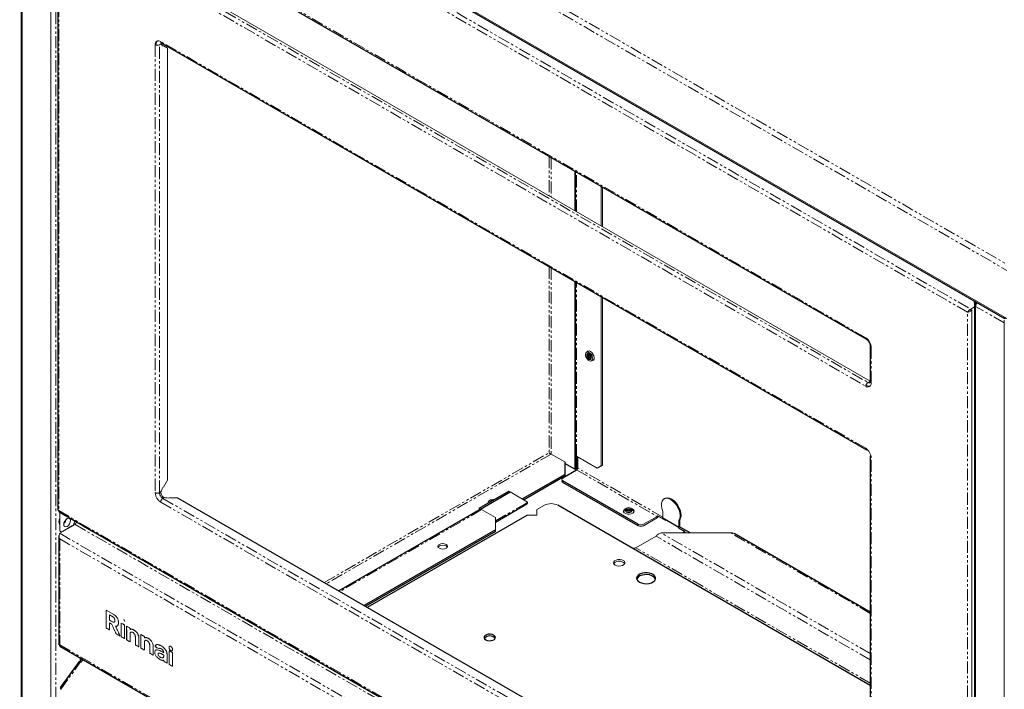
# Model space of a CAD drawing. Units: millimetres. Extents: x -279 to 520, y -173 to 1428.
# Drawn here: x -279 to 239, y 164 to 517 of the extents above; entities that cross this region are included whole.
import ezdxf

# ---------------------------------------------------------------- set-up
doc = ezdxf.new("R2010")
doc.units = ezdxf.units.MM
doc.linetypes.add('PHANTOM', pattern=[12.7, 6.35, -1.27, 1.27, -1.27, 1.27, -1.27])

msp = doc.modelspace()

# ---------------------------------------------------------------- linework, layer by layer
at = {"color": 8, "linetype": 'PHANTOM', "lineweight": 18}
for p, q in [((-278.95, 684.44), (240.77, 384.41)), ((-276.13, 686.08), (240.77, 387.68)), ((-260, 647.51), (-260, 127.59)), ((220.19, 362.32), (-258.38, 638.6)), ((-258.38, 638.6), (-258.38, 257.84)), ((-257.74, 640.84), (221.82, 364)), ((166.52, 348.89), (-204.71, 563.19)), ((-203.58, 539.68), (167.66, 325.37)), ((-204.71, 537.72), (166.52, 323.41)), ((-207.61, 503.3), (-207.61, 267.32)), ((-205.34, 267.32), (-205.34, 503.3)), ((166.52, 290.67), (-204.71, 504.97)), ((-0.21, 444.6), (-0.21, 423.76)), ((0.92, 443.95), (0.92, 423.11)), ((14.19, 415.45), (14.19, 436.29)), ((-0.21, 386.38), (-0.21, 288.31)), ((0.92, 385.73), (0.92, 287.58)), ((14.19, 286.53), (14.19, 378.07)), ((239.5, 356.73), (224.36, 365.47)), ((220.19, -18.43), (220.19, 362.32)), ((169.42, 325.08), (169.42, 343.86)), ((21.42, 338.04), (21.84, 337.89)), ((166.52, 290.67), (166.56, 290.65)), ((-118.56, 219.99), (-0.21, 288.31)), ((0.85, 287.62), (-117.43, 219.34)), ((14.13, 280.03), (14.13, 286.56)), ((169.42, 49.67), (169.42, 285.65)), ((59.61, 254.43), (14.85, 280.27)), ((14.28, 279.29), (56.71, 254.8)), ((-204.78, 267.65), (-205.34, 267.32)), ((-204.55, 267.78), (-204.78, 267.65)), ((-204.78, 267.65), (-204.78, 267.65)), ((-204.78, 267.65), (-204.78, 267.65)), ((-203.01, 264.58), (-203.58, 264.26)), ((-202.78, 264.72), (-203.01, 264.58)), ((-203.01, 264.58), (-203.01, 264.58)), ((-203.01, 264.58), (-203.01, 264.58)), ((-204.71, 262.3), (166.52, 47.99)), ((-203.58, 264.26), (167.66, 49.95)), ((-28.5, 252.39), (-11.53, 262.19)), ((-258.38, 257.84), (220.19, -18.43)), ((-35.71, 258.35), (-110.36, 215.26)), ((56.71, 253.98), (56, 254.39)), ((-249.82, 250.53), (221.89, -21.78)), ((221.89, -20.15), (-249.11, 251.76)), ((-257.88, 245.88), (222.95, -31.7)), ((168.95, 179.23), (56.11, 244.37)), ((168.95, 182.49), (58.82, 246.07)), ((70.85, 246.64), (71.82, 246.07)), ((168.95, 203.72), (95.59, 246.07)), ((220.41, -33.17), (-257.88, 242.94)), ((-257.88, 242.94), (-257.88, 187.09)), ((168.95, 166.98), (45.51, 238.24)), ((-257.88, 187.09), (220.41, -89.02)), ((-257.34, 163.69), (-246.91, 178.13))]:
    msp.add_line(p, q, dxfattribs=at)
at = {"color": 144, "linetype": 'Continuous', "lineweight": 18}
for p, q in [((-278.95, 659.13), (240.77, 359.1)), ((-277.68, 658.23), (-277.68, 126.01)), ((-262.55, 648.03), (-262.55, 117.28)), ((-202.29, 540.42), (168.94, 326.11)), ((-207.04, 503.63), (-207.04, 503.09)), ((-204.78, 503.63), (-205.34, 503.3)), ((-204.55, 503.76), (-204.78, 503.63)), ((-204.78, 503.63), (-204.78, 503.63)), ((-204.78, 503.63), (-204.78, 503.63)), ((-204.05, 503.21), (-204.09, 503.23)), ((-201.17, 501.54), (-203.3, 502.78)), ((-201.17, 501.54), (-201.17, 273.89)), ((13.43, 415.89), (13.43, 436.73)), ((13.66, 415.75), (13.66, 436.59)), ((27.22, 428.76), (27.22, 407.92)), ((27.93, 428.35), (27.93, 407.52)), ((13.43, 279.62), (13.43, 378.51)), ((13.66, 279.1), (13.66, 378.37)), ((27.22, 370.54), (27.22, 281.46)), ((27.93, 370.13), (27.93, 281.86)), ((221.82, 364), (223.84, 365.16)), ((221.89, 363.96), (223.84, 365.08)), ((221.89, 363.96), (221.89, 363.07)), ((222.46, 363.63), (222.46, -18.51)), ((225.07, 367.35), (224.36, 366.94)), ((224.36, 366.94), (224.36, -163.81)), ((220.76, 362.65), (220.43, 362.84)), ((239.5, 358.2), (239.5, -172.55)), ((166.62, 324.01), (167.09, 323.74)), ((168.94, 326.11), (167.66, 325.37)), ((0.85, 287.62), (8.06, 283.46)), ((13.85, 286.8), (13.85, 279.04)), ((25.1, 280.23), (14.19, 286.53)), ((14.66, 279.68), (14.66, 286.26)), ((14.85, 286.15), (14.85, 280.27)), ((13.85, 279.87), (14.13, 280.03)), ((27.22, 281.46), (25.1, 280.23)), ((25.81, 280.64), (27.93, 281.86)), ((25.81, 280.64), (25.81, 280.64)), ((13.43, 279.62), (13.66, 279.76)), ((-203.3, 270.2), (-201.17, 273.89)), ((7.07, 273.49), (7.07, 272.68)), ((-204.09, 268.84), (-204.05, 268.9)), ((-201.56, 264.58), (-201.63, 264.58)), ((-195.8, 264.58), (-200.06, 264.58)), ((-21.43, 268.07), (-20.72, 267.66)), ((-20.72, 267.66), (-11.53, 262.35)), ((-11.53, 262.35), (-11.53, 262.19)), ((-6.69, 258.37), (-2.69, 260.68)), ((-257.81, 247.72), (-257.81, 256.98)), ((-36.98, 259.09), (-36.98, 258.23)), ((-36.27, 258.68), (-36.98, 259.09)), ((-36.27, 258.68), (-36.27, 258.53)), ((-35.71, 258.35), (-28.5, 254.19)), ((-28.5, 254.19), (-28.5, 246.84)), ((-11.69, 255.48), (-6.69, 255.48)), ((-6.69, 255.48), (-6.69, 258.37)), ((43.71, 258.72), (43.02, 259.01)), ((49.5, 250.64), (56.71, 254.8)), ((57.06, 255.13), (60.59, 253.09)), ((57.49, 254.74), (61.02, 252.7)), ((59.61, 253.86), (59.61, 257.45)), ((-257.88, 245.88), (-249.82, 250.53)), ((-251.45, 249.76), (-256.4, 246.91)), ((-250.03, 252.48), (-250.03, 252.21)), ((-249.11, 251.76), (-249.11, 251.95)), ((46.67, 249.82), (46.67, 250.64)), ((49.5, 249.82), (56.71, 253.98)), ((67.66, 249.01), (71.2, 246.97)), ((68.09, 252.55), (68.09, 248.96)), ((68.59, 249.25), (68.09, 248.96)), ((68.59, 249.25), (68.59, 253.55)), ((45.51, 238.24), (56.11, 244.37)), ((58.82, 246.07), (95.59, 246.07)), ((68.16, 248.72), (68.09, 248.61)), ((68.09, 248.61), (71.12, 246.87)), ((70.85, 246.64), (69.88, 246.07)), ((-233.5, 205.35), (-233.5, 200.75)), ((-229.43, 203.1), (-233.39, 205.41)), ((-230.76, 202.44), (-231.64, 202.96)), ((-231.64, 202.96), (-231.64, 200.12)), ((-230.27, 202.14), (-230.76, 202.44)), ((-233.5, 200.75), (-233.5, 197.69)), ((-231.65, 195.05), (-231.63, 198.66)), ((-231.64, 200.12), (-230.72, 199.61)), ((-231.63, 198.66), (-231.06, 198.33)), ((-230.7, 198.12), (-231.06, 198.33)), ((-230.72, 199.61), (-230.13, 199.28)), ((-230.38, 197.79), (-230.08, 197.12)), ((-229.73, 196.35), (-230.08, 197.12)), ((-225.46, 198.59), (-225.6, 198.51)), ((-225.6, 198.51), (-225.6, 195.05)), ((-224.68, 198.14), (-225.46, 198.59)), ((-224.24, 197.88), (-224.68, 198.14)), ((-224.04, 200.24), (-223.83, 200.37)), ((-223.77, 197.51), (-223.82, 197.59)), ((-223.78, 199.65), (-223.57, 199.77)), ((-223.77, 194.01), (-223.77, 197.51)), ((-233.09, 195.77), (-232.59, 195.47)), ((-232.59, 195.47), (-232.09, 195.19)), ((-231.71, 195.03), (-231.65, 195.05)), ((-229.73, 196.35), (-229.33, 195.45)), ((-229.33, 195.45), (-228.72, 194.08)), ((-228.23, 196.51), (-228.42, 196.95)), ((-228.4, 196.99), (-228.35, 196.98)), ((-228.3, 196.98), (-228.23, 196.97)), ((-228.23, 196.51), (-228.01, 196.02)), ((-228.01, 196.02), (-227.75, 195.44)), ((-227.46, 194.79), (-227.75, 195.44)), ((-227.73, 192.67), (-227.2, 192.36)), ((-227.15, 194.09), (-227.46, 194.79)), ((-227.2, 192.36), (-226.83, 192.15)), ((-226.86, 193.44), (-227.15, 194.09)), ((-226.65, 192.97), (-226.86, 193.44)), ((-225.6, 195.05), (-225.6, 192.75)), ((-223.77, 191.89), (-223.77, 194.01)), ((-222.64, 196.81), (-222.65, 196.21)), ((-221.79, 196.47), (-222.29, 196.74)), ((-221.28, 196.17), (-221.79, 196.47)), ((-220.85, 195.14), (-220.85, 195.5)), ((-220.64, 195.25), (-220.85, 195.14)), ((-220.82, 192.39), (-220.82, 190.88)), ((-219.38, 195.19), (-219.47, 195.23)), ((-219.29, 195.16), (-219.38, 195.19)), ((-219.29, 195.16), (-219.09, 195.29)), ((-219.21, 195.13), (-219.02, 195.26)), ((-216.43, 192.12), (-216.22, 192.23)), ((-216.38, 191.94), (-216.16, 192.06)), ((-215.1, 192.46), (-215.11, 191.86)), ((-214.25, 192.11), (-214.74, 192.39)), ((-213.74, 191.82), (-214.25, 192.11)), ((-225.21, 191.22), (-224.67, 190.91)), ((-224.67, 190.91), (-224.17, 190.62)), ((-222.66, 189.84), (-222.6, 189.76)), ((-222.18, 189.47), (-221.74, 189.21)), ((-221.74, 189.21), (-221.23, 188.92)), ((-220.83, 189.53), (-220.82, 190.88)), ((-218.03, 189.23), (-218.03, 190.72)), ((-218.03, 189.23), (-218.03, 187.91)), ((-217.62, 186.84), (-217.11, 186.54)), ((-216.21, 191.26), (-216.29, 191.61)), ((-216.2, 188.69), (-216.21, 191.26)), ((-216.19, 187), (-216.2, 188.69)), ((-215.11, 190.92), (-215.12, 188.98)), ((-215.12, 188.98), (-215.12, 185.49)), ((-213.31, 190.78), (-213.31, 191.14)), ((-213.11, 190.89), (-213.31, 190.78)), ((-213.28, 188.03), (-213.28, 186.53)), ((-217.11, 186.54), (-216.59, 186.24)), ((-215.12, 185.49), (-215.06, 185.4)), ((-214.64, 185.12), (-214.19, 184.86)), ((-214.19, 184.86), (-213.69, 184.56)), ((-213.28, 185.18), (-213.28, 186.53)), ((-210.48, 184.89), (-210.48, 186.02)), ((-210.48, 184.89), (-210.48, 183.55)), ((-210.08, 182.48), (-209.57, 182.19)), ((-209.57, 182.19), (-209.05, 181.89)), ((-208.66, 184.34), (-208.66, 186)), ((-208.65, 182.65), (-208.66, 184.34)), ((-207.54, 186.18), (-207.31, 186.04)), ((-206.63, 185.63), (-205.72, 185.11)), ((-205.72, 185.11), (-205.62, 185.18)), ((-204.12, 183.54), (-204.68, 183.86)), ((-203.14, 182.98), (-204.12, 183.54)), ((-203.11, 181.64), (-203.2, 181.73)), ((-203.15, 183.22), (-203.14, 182.98)), ((-203.13, 181.3), (-203.11, 181.64)), ((-201.35, 180.05), (-201.36, 181.56)), ((-200.29, 181.77), (-200.3, 180.42)), ((-200.28, 183.92), (-200.29, 182.91)), ((-200.29, 182.91), (-200.29, 181.77)), ((-199.38, 183.53), (-199.73, 183.73)), ((-198.47, 181.86), (-198.48, 182.88)), ((-198.46, 180.72), (-198.47, 181.86)), ((-247.13, 180.28), (-247.13, 178.26)), ((-247.13, 178.26), (-246.71, 178.84)), ((-246.56, 177.93), (-246.91, 178.13)), ((-246.71, 180.03), (-246.71, 178.84)), ((-245.53, 179.35), (-246.56, 177.93)), ((-246, 179.62), (-246, 178.7)), ((-203.34, 179.01), (-203.19, 179.07)), ((-203.19, 179.07), (-203.15, 178.92)), ((-202.52, 178.12), (-202.16, 177.91)), ((-202.16, 177.91), (-201.71, 177.65)), ((-201.34, 178.41), (-201.35, 180.05)), ((-200.3, 180.42), (-200.3, 176.93)), ((-200.3, 176.93), (-200.24, 176.85)), ((-199.82, 176.56), (-199.37, 176.3)), ((-199.37, 176.3), (-198.87, 176.01)), ((-198.46, 179.38), (-198.46, 180.72)), ((-198.46, 177.09), (-198.46, 179.38))]:
    msp.add_line(p, q, dxfattribs=at)
at = {"color": 7, "linetype": 'Continuous', "lineweight": 25}
for p, q in [((-278.21, 657.5), (-278.21, 126.75)), ((-276.98, 657.31), (239.62, 359.09)), ((-258.85, 639.9), (-258.85, 258.42)), ((-204.38, 562.46), (166.86, 348.15)), ((-204.38, 504.24), (166.86, 289.93)), ((223.84, 367.67), (223.84, -163.08)), ((168.95, 344.52), (168.95, 325.74)), ((168.9, 325.25), (169.1, 325.36)), ((168.95, 286.3), (168.95, 50.32)), ((8.06, 283.46), (8.06, 276.11)), ((13.43, 279.62), (8.06, 282.72)), ((13.66, 280.3), (13.43, 280.44)), ((14.13, 280.03), (13.85, 280.19)), ((-14.35, 263.98), (8.06, 276.92)), ((-13.65, 263.58), (8.06, 276.11)), ((7.07, 275.13), (14.28, 279.29)), ((46.67, 250.64), (7.07, 273.49)), ((46.67, 249.82), (7.07, 272.68)), ((-195.8, 264.58), (168.22, 54.44)), ((-36.98, 259.09), (-21.43, 268.07)), ((-36.27, 258.68), (-20.72, 267.66)), ((-28.5, 251.78), (-11.9, 261.36)), ((168.95, 165.67), (4.38, 260.68)), ((-258.11, 257.15), (220.59, -19.2)), ((-36.61, 258.44), (-110.88, 215.56)), ((-95.86, 206.89), (-11.69, 255.48)), ((40.12, 258.47), (40.12, 257.75)), ((43.32, 257.75), (43.32, 258.47)), ((68.09, 248.96), (59.61, 253.86)), ((74.09, 246.07), (68.09, 249.53)), ((-258.41, 244.04), (-258.41, 187.09)), ((-28.5, 247.66), (-97.49, 207.83)), ((-28.5, 246.84), (-96.78, 207.42)), ((168.95, 204.4), (97.23, 245.8)), ((-222.66, 195.27), (-222.66, 193.34)), ((-222.66, 193.34), (-222.66, 189.84)), ((-219.21, 195.13), (-219.29, 195.16)), ((-257.83, 186.45), (221.1, -90.03)), ((-207.01, 185.86), (-206.63, 185.63)), ((-247.64, 178.41), (-257.39, 164.9))]:
    msp.add_line(p, q, dxfattribs=at)
at = {"color": 7, "linetype": 'Continuous', "lineweight": 25, "flags": 128}
for points in [[(224.36, 366.94), (224.14, 367.09), (223.97, 367.27), (223.87, 367.47), (223.84, 367.67), (223.87, 367.87), (223.97, 368.07), (224, 368.1)], [(20.79, 337.67), (21.22, 337.52), (21.59, 337.6), (21.83, 337.88), (21.92, 338.33), (21.83, 338.88), (21.59, 339.44), (21.22, 339.94), (20.79, 340.29), (20.36, 340.44), (19.99, 340.37), (19.74, 340.08), (19.66, 339.63), (19.74, 339.08), (19.99, 338.52), (20.36, 338.02), (20.79, 337.67)], [(20.17, 341.34), (20.28, 341.83), (20.33, 341.94)], [(21.85, 338.83), (21.36, 339.61), (21.19, 339.97)], [(23.12, 337.1), (22.64, 337.21), (22.52, 337.26)], [(47.38, 220.18), (48.46, 219.71), (49.73, 219.42), (51.08, 219.34), (52.42, 219.47), (53.65, 219.81), (54.68, 220.33), (55.43, 220.98), (55.84, 221.73), (55.89, 222.52), (55.56, 223.28), (54.9, 223.97), (53.93, 224.52), (52.75, 224.91), (51.42, 225.1), (50.06, 225.07), (48.76, 224.83), (47.63, 224.4), (46.73, 223.81), (46.15, 223.1), (45.91, 222.32), (46.05, 221.54), (46.55, 220.81), (47.38, 220.18)], [(55.84, 221.73), (55.56, 222.3), (54.9, 222.99), (53.93, 223.54), (52.75, 223.93), (51.42, 224.12), (50.06, 224.09), (48.76, 223.85), (47.63, 223.42), (46.73, 222.83), (46.15, 222.12), (45.98, 221.73)], [(-33.59, 189.77), (-32.73, 189.43), (-31.73, 189.27), (-30.69, 189.32), (-29.75, 189.58), (-29.01, 190), (-28.57, 190.55), (-28.48, 191.15), (-28.75, 191.73), (-29.34, 192.22), (-30.2, 192.57), (-31.2, 192.72), (-32.24, 192.67), (-33.19, 192.42), (-33.92, 191.99), (-34.36, 191.45), (-34.45, 190.85), (-34.19, 190.26), (-33.59, 189.77)]]:
    msp.add_lwpolyline(points, dxfattribs=at)
at = {"color": 144, "linetype": 'Continuous', "lineweight": 18, "flags": 128}
for points in [[(20.79, 341.1), (20.12, 341.34), (19.55, 341.27), (19.14, 340.88), (18.96, 340.23), (19.02, 339.42), (19.32, 338.55), (19.82, 337.73), (20.45, 337.09), (21.13, 336.7), (21.76, 336.62), (22.26, 336.85), (22.56, 337.38), (22.62, 338.12), (22.43, 338.98), (22.03, 339.84), (21.45, 340.58), (20.79, 341.1)], [(19.71, 341.32), (19.79, 341.48), (20.23, 341.9), (20.85, 341.98), (21.57, 341.72)], [(21.57, 341.72), (22.28, 341.16), (22.91, 340.35), (23.35, 339.43), (23.55, 338.5), (23.48, 337.7), (23.15, 337.13), (22.61, 336.88), (22.28, 336.88)], [(167.48, 289.93), (167.43, 289.91), (167.22, 289.86), (167.03, 289.87), (166.86, 289.93), (166.71, 290.05), (166.61, 290.22), (166.55, 290.42), (166.52, 290.67)], [(169.26, 286.84), (169.22, 286.81), (169.08, 286.65), (168.98, 286.48), (168.95, 286.3), (168.98, 286.12), (169.08, 285.95), (169.22, 285.79), (169.42, 285.65)], [(68.59, 252.84), (69.07, 253.78), (69.28, 254.97), (69.23, 256.34), (68.91, 257.81), (68.34, 259.3), (67.55, 260.74), (66.59, 262.03), (65.5, 263.12), (64.35, 263.94), (63.2, 264.45), (62.11, 264.62), (61.14, 264.44), (60.61, 264.13)], [(-32.37, 261.75), (-32.27, 261.9), (-32.27, 261.91)], [(-31.54, 263.21), (-32.08, 262.75), (-32.3, 262.22), (-32.24, 261.83)], [(42.85, 257.82), (42.33, 257.62), (41.72, 257.55), (41.11, 257.62), (40.59, 257.82), (40.24, 258.12), (40.12, 258.47), (40.24, 258.83), (40.59, 259.13), (41.11, 259.33), (41.72, 259.4), (42.33, 259.33), (42.85, 259.13), (43.2, 258.83), (43.32, 258.47), (43.2, 258.12), (42.85, 257.82)], [(59.61, 257.45), (59.13, 258.94), (58.91, 260.38), (58.97, 261.69), (59.29, 262.79), (59.86, 263.63), (60.65, 264.15), (61.61, 264.33), (62.7, 264.17), (63.85, 263.66), (65, 262.84), (66.09, 261.75), (67.06, 260.45), (67.84, 259.02), (68.42, 257.52), (68.74, 256.05), (68.79, 254.68), (68.57, 253.49), (68.09, 252.55)], [(40.42, 259.01), (39.92, 258.82), (39.26, 258.36), (38.94, 257.8), (38.98, 257.2), (39.4, 256.66), (40.13, 256.24), (41.08, 256), (42.11, 255.97), (43.09, 256.16), (43.88, 256.54), (44.38, 257.06), (44.53, 257.65), (44.29, 258.23), (43.71, 258.72), (43.71, 258.72)], [(69.28, 255.8), (69.06, 254.73), (68.71, 254.04)], [(223.84, 254.54), (223.8, 254.09), (223.84, 253.69)], [(-257.81, 253.57), (-258.1, 252.9), (-258.3, 251.97), (-258.24, 251.17), (-257.91, 250.6), (-257.81, 250.52)], [(-252.22, 252.58), (-252.36, 253.28), (-252.74, 253.72), (-253.32, 253.83), (-253.99, 253.6), (-254.67, 253.05), (-255.24, 252.28), (-255.63, 251.39), (-255.76, 250.53), (-255.63, 249.83), (-255.24, 249.39), (-254.67, 249.28), (-253.99, 249.51), (-253.32, 250.06), (-252.74, 250.83), (-252.36, 251.72), (-252.22, 252.58)], [(60.59, 253.09), (60.64, 253.17), (60.68, 253.24)], [(61.02, 252.7), (61.13, 252.87), (61.18, 252.95)], [(67.75, 249.16), (67.71, 249.09), (67.66, 249.01)], [(-54.45, 237.98), (-55.26, 237.67), (-56.21, 237.56), (-57.17, 237.67), (-57.98, 237.98), (-58.52, 238.45), (-58.71, 239), (-58.52, 239.56), (-57.98, 240.02), (-57.17, 240.34), (-56.21, 240.45), (-55.26, 240.34), (-54.45, 240.02), (-53.91, 239.56), (-53.71, 239), (-53.91, 238.45), (-54.45, 237.98)], [(-58.61, 238.6), (-58.52, 238.74), (-57.98, 239.21), (-57.17, 239.52), (-56.21, 239.63), (-55.26, 239.52), (-54.45, 239.21), (-53.91, 238.74), (-53.81, 238.59)], [(34.65, 229.16), (35.5, 228.82), (36.51, 228.66), (37.55, 228.72), (38.49, 228.97), (39.23, 229.4), (39.67, 229.94), (39.76, 230.54), (39.49, 231.12), (38.89, 231.61), (38.04, 231.96), (37.03, 232.11), (35.99, 232.06), (35.05, 231.81), (34.31, 231.38), (33.87, 230.84), (33.78, 230.24), (34.05, 229.66), (34.65, 229.16)], [(-228.42, 196.95), (-228.42, 196.96), (-228.43, 196.96), (-228.43, 196.97), (-228.43, 196.97), (-228.42, 196.98), (-228.42, 196.98), (-228.42, 196.98), (-228.42, 196.99)]]:
    msp.add_lwpolyline(points, dxfattribs=at)
at = {"color": 8, "linetype": 'PHANTOM', "lineweight": 18, "flags": 128}
for points in [[(20.31, 341.31), (20.36, 341.57), (20.56, 341.99)], [(23.28, 337.28), (22.99, 337.28), (22.56, 337.4)], [(40.12, 258.09), (39.4, 257.68), (39, 257.17)], [(42.85, 257.09), (42.33, 256.89), (41.72, 256.82), (41.11, 256.89), (40.59, 257.09), (40.24, 257.39), (40.12, 257.75)], [(43.32, 257.74), (43.2, 257.39), (42.85, 257.09)]]:
    msp.add_lwpolyline(points, dxfattribs=at)
at = {"color": 144, "linetype": 'Continuous', "lineweight": 18}
for centre, radius, start, end in [((-205.84, 503.59), 1.79, 50.7967, 189.214), ((-206.48, 505.48), 2.46, 242.6097, 297.3903), ((-204.84, 503.8), 2.2, 136.9633, 184.5728), ((-203.92, 504.89), 0.789, 173.7012, 234.9867), ((-203.5, 504.2), 1.14, 202.8583, 238.9614), ((-203.55, 503.22), 0.507, 181.3915, 298.5977), ((227.15, 365.33), 2.79, 138.1713, 177.2458), ((225.25, 367.73), 0.426, 195.3504, 244.7346), ((227.07, 365.46), 2.64, 133.3881, 139.0584), ((168.98, 323.3), 2.46, 122.6055, 177.3945), ((167.66, 324.8), 1.79, 230.7967, 9.214), ((168.34, 325.55), 2.2, 235.4305, 283.0342), ((168.36, 326.29), 1.16, 232.6341, 308.1563), ((169.14, 327.09), 1.6, 237.934, 265.2785), ((169.75, 325.82), 0.805, 185.6948, 245.6253), ((163.13, 285.36), 6.3, 2.6055, 57.3945), ((14.83, 287.68), 1.31, 221.9154, 240.7943), ((13.63, 279.06), 1.1, 28.3357, 62.557), ((13.62, 280.33), 1.23, 302.6055, 357.3945), ((7.38, 274.31), 0.873, 110.7834, 249.2166), ((14.28, 279.1), 0.613, 180.0791, 194.8672), ((-202.07, 268.63), 2, 127.9493, 172.0507), ((7.37, 273.49), 0.862, 151.1663, 249.7255), ((-199.8, 266.35), 4.96, 149.8635, 163.2957), ((-200.51, 268.07), 4.25, 199.6503, 220.3497), ((-201.64, 269.55), 4.96, 256.7062, 270.1366), ((-200.81, 266.44), 2, 247.9527, 292.0473), ((-29.7, 259.65), 4, 81.9244, 117.2599), ((-12.41, 262.09), 0.887, 305.0133, 6.2988), ((0.85, 253.85), 7.69, 62.6097, 117.3903), ((63.1, 260.59), 3.52, 62.7425, 93.2906), ((59.88, 255.65), 8.91, 359.1428, 60.8519), ((-36.29, 257.88), 0.648, 88.7295, 119.584), ((-36.32, 257.36), 1.16, 58.234, 87.678), ((56.13, 255.74), 1.1, 301.5462, 326.7789), ((55.41, 256.1), 2.48, 301.5462, 326.7789), ((-258.96, 254.42), 4.67, 314.2816, 345.7238), ((-253.1, 252.35), 3.07, 302.6055, 357.3945), ((-250.65, 251.83), 1.54, 302.6055, 357.3945), ((48.08, 253.36), 3.07, 242.6097, 297.3903), ((48.08, 252.55), 3.07, 242.6097, 297.3903), ((66.26, 250.11), 2.33, 340.3434, 358.851), ((-256.95, 247.58), 0.873, 170.786, 309.2033), ((70.27, 247.58), 1.1, 301.5462, 326.7789), ((36.77, 227.46), 3.77, 40.2583, 139.7417), ((-233.43, 205.36), 0.0673, 50.2798, 189.1295), ((-231.46, 199.99), 3.71, 52.3284, 56.9035), ((-234.67, 195.84), 8.96, 45.3002, 52.2659), ((-231.89, 198.66), 5, 34.3166, 45.2161), ((-149.68, 197.75), 83.81, 180.0403, 180.7202), ((-231.7, 196.43), 1.97, 54.8727, 59.5605), ((-230.86, 197.61), 0.516, 42.8843, 54.5978), ((-230.78, 197.69), 0.402, 28.0291, 42.9259), ((-231.71, 197.19), 1.45, 24.2314, 28.1661), ((-234.42, 195.3), 8, 56.5814, 58.787), ((-228.05, 203), 4.26, 240.8758, 244.3176), ((-231.82, 199.24), 3.28, 52.7181, 56.5565), ((-229.43, 200.13), 1.08, 244.1633, 253.0989), ((-231.52, 199.64), 2.78, 48.3043, 52.7075), ((-229.28, 200.63), 1.6, 253.2076, 259.7005), ((-232.56, 198.47), 4.35, 44.7403, 48.3205), ((-229.4, 199.96), 0.919, 259.2934, 277.0305), ((-231.19, 199.83), 2.41, 39.0629, 44.7111), ((-230.97, 200.01), 2.13, 33.0645, 39.0758), ((-229.34, 199.49), 0.448, 277.0497, 306.962), ((-231.13, 199.91), 2.32, 27.4359, 33.0893), ((-230.86, 200.04), 2.03, 17.673, 27.5239), ((-229.38, 199.53), 0.498, 307.9517, 335.8012), ((-231.46, 199.85), 2.65, 9.7604, 17.6716), ((-229.93, 199.78), 1.11, 335.4413, 351.1191), ((-231.19, 199.89), 2.37, 1.1168, 9.8004), ((-230.65, 199.9), 1.84, 350.8949, 1.1732), ((-228, 197.79), 0.818, 283.1369, 309.5494), ((-231.38, 198.99), 4.39, 22.7807, 34.4633), ((-228.14, 197.94), 1.03, 310.1057, 333.0004), ((-232.02, 198.71), 5.09, 12.5165, 22.888), ((-229.18, 198.48), 2.2, 332.7569, 346.0807), ((-230.34, 199.1), 3.36, 8.9422, 12.3438), ((-228.41, 198.3), 1.41, 345.8268, 351.7901), ((-229.01, 199.31), 2.02, 4.0586, 8.9724), ((-229, 198.38), 2, 351.7636, 356.421), ((-230.78, 199.18), 3.79, 0.718, 4.0252), ((-231.44, 198.54), 4.45, 356.3897, 359.2661), ((-260.21, 198.83), 33.22, 0.0198, 0.6912), ((-253.52, 198.83), 26.53, 359.2471, 0.0202), ((-227.66, 192.04), 6.77, 57.4019, 59.6235), ((-225.94, 199.04), 2.24, 15.7587, 32.3189), ((-225.42, 195.54), 2.61, 53.8241, 57.3822), ((-224.04, 197.44), 0.261, 35.305, 53.1646), ((-198.43, 197.14), 35.06, 180.7211, 181.6271), ((-233.23, 196.16), 0.248, 183.3175, 210.998), ((-233.23, 196.16), 0.251, 209.6281, 228.7789), ((-232.74, 196.73), 1.01, 229.2562, 236.6044), ((-230.89, 199.55), 4.38, 236.718, 239.7213), ((-229.9, 199.02), 4.42, 240.2644, 243.2697), ((-231.51, 195.83), 0.839, 243.1321, 251.4071), ((-231.74, 195.12), 0.0925, 249.3627, 287.5069), ((-197.33, 208.12), 34.39, 204.1096, 205.1992), ((-219.39, 197.75), 10.01, 205.201, 207.3369), ((-228.41, 196.95), 0.0333, 84.3853, 106.6761), ((-228.7, 193.26), 3.74, 83.8186, 84.7035), ((-227.63, 193.48), 0.728, 207.2539, 221.1824), ((-228.08, 198.16), 1.2, 262.6737, 282.8186), ((-227.56, 193.55), 0.829, 221.1808, 230.7236), ((-227.13, 194.08), 1.51, 230.8333, 236.9387), ((-224.92, 197.48), 5.57, 237.0149, 239.707), ((-218.85, 206.27), 16.22, 240.5276, 241.674), ((-283.87, 167.43), 62.66, 23.4175, 24.0551), ((-216.04, 211.49), 22.14, 241.6763, 242.3301), ((-229.37, 191.03), 3.27, 18.0441, 23.4531), ((-226.28, 191.95), 0.0845, 240.5825, 270.3318), ((-226.28, 191.91), 0.0408, 276.4237, 6.2895), ((-226.63, 191.92), 0.385, 358.6709, 18.8302), ((-178.8, 192.79), 46.8, 180.0545, 180.9695), ((-211.23, 192.24), 14.36, 180.9741, 182.5988), ((-291.64, 191.97), 67.87, 359.2089, 359.9336), ((-132.34, 195.14), 90.32, 179.321, 179.9168), ((-222.55, 196.82), 0.0887, 138.8788, 182.3164), ((-222.59, 196.85), 0.0388, 69.4663, 132.7216), ((-222.77, 196.26), 0.649, 63.868, 73.3814), ((-224.15, 193.41), 3.82, 60.7961, 64.0499), ((-223.21, 192.8), 3.88, 57.0131, 60.2657), ((-221.57, 195.33), 0.87, 48.4922, 56.8625), ((-221.26, 195.69), 0.398, 33.6699, 48.2736), ((-221.45, 195.55), 0.635, 26.2347, 33.9371), ((-221.08, 195.73), 0.221, 10.9647, 26.5453), ((-221.37, 195.68), 0.518, 1.3608, 10.7249), ((-230.69, 195.5), 9.84, 0.0032, 1.1382), ((-211.59, 192.35), 9.23, 176.1964, 179.7339), ((-219.03, 192.85), 1.77, 165.7524, 176.4253), ((-219.76, 193.04), 1.02, 150.1609, 165.9285), ((-220.11, 194.24), 1.14, 112.9238, 117.4744), ((-220.09, 193.23), 0.641, 116.683, 150.6098), ((-219.9, 193.73), 1.69, 109.534, 112.9245), ((-219.93, 193.81), 1.6, 106.1491, 109.5324), ((-220.22, 194.82), 0.554, 98.6729, 106.1086), ((-220.07, 193.15), 0.722, 84.0721, 115.226), ((-220.18, 194.55), 0.832, 86.5893, 98.5294), ((-220.25, 193.36), 2.02, 80.4538, 86.7164), ((-220.12, 192.59), 1.28, 62.738, 84.0622), ((-220.31, 192.97), 2.41, 74.817, 80.4576), ((-220.16, 193.54), 1.82, 67.7306, 74.7653), ((-220.61, 191.61), 2.38, 49.2038, 63.1652), ((-218.25, 197.57), 2.63, 248.4206, 249.4116), ((-219.53, 194.17), 1, 58.5064, 69.1204), ((-220.82, 191.33), 2.72, 47.3483, 49.6391), ((-229.08, 178.41), 19.43, 57.5182, 58.7698), ((-221.84, 190.23), 4.22, 45.7047, 47.354), ((-221.75, 190.32), 4.1, 44.0777, 45.7051), ((-219.9, 192.11), 1.52, 40.5883, 44.0618), ((-220.35, 191.73), 2.11, 33.7307, 40.5538), ((-227.79, 180.44), 17.03, 56.0547, 57.5167), ((-221.7, 190.82), 3.74, 29.3361, 33.7682), ((-221.78, 190.78), 3.83, 24.9482, 29.3463), ((-220.57, 191.34), 2.5, 18.933, 24.9774), ((-220.21, 191.7), 3.46, 51.2316, 56.0032), ((-220.8, 191.26), 2.74, 10.6603, 19.0127), ((-221.35, 190.29), 5.27, 43.7238, 51.1614), ((-221.32, 190.32), 5.23, 36.1754, 43.7465), ((-221.23, 190.38), 5.12, 28.6557, 36.2208), ((-220.37, 190.84), 4.14, 19.8955, 28.725), ((-219.68, 191.1), 3.4, 17.4284, 19.8272), ((-224.65, 189.54), 8.61, 14.9707, 16.2019), ((-224.29, 189.7), 8.48, 16.2017, 17.4218), ((-124.79, 190.79), 90.32, 179.321, 179.9168), ((-215.01, 192.46), 0.0887, 138.8788, 182.3164), ((-215.05, 192.49), 0.0388, 69.4663, 132.7216), ((-215.22, 191.91), 0.649, 63.868, 73.3814), ((-216.61, 189.05), 3.82, 60.7961, 64.0499), ((-225.31, 191.61), 0.272, 184.043, 209.725), ((-225.3, 191.61), 0.274, 208.545, 226.9539), ((-224.97, 191.97), 0.77, 227.2596, 236.2928), ((-223.27, 194.54), 3.84, 236.4703, 239.7468), ((-221.88, 194.62), 4.61, 240.2562, 243.157), ((-223.55, 191.33), 0.918, 243.0447, 250.5695), ((-223.84, 190.51), 0.0492, 246.8508, 301.8341), ((-223.86, 190.52), 0.0742, 309.7494, 3.1228), ((-265.69, 191.61), 41.93, 358.5167, 359.2087), ((-222.39, 189.91), 0.261, 215.2991, 233.2494), ((-220.96, 191.87), 2.69, 233.9186, 237.422), ((-218.66, 195.48), 6.96, 237.441, 239.6319), ((-219.3, 192.3), 3.89, 240.2379, 243.4813), ((-220.75, 189.38), 0.633, 243.2773, 253.2726), ((-220.91, 188.84), 0.0663, 250.6603, 297.5809), ((-220.92, 188.84), 0.0733, 304.1958, 359.2171), ((-224.58, 189.18), 3.75, 354.7927, 358.4113), ((-238.25, 189.57), 17.42, 358.385, 359.8956), ((-221.43, 191.14), 3.38, 3.6314, 10.6277), ((-229.52, 190.65), 11.48, 0.3786, 3.5332), ((-200.22, 187.95), 17.81, 180.1321, 181.6136), ((-213.6, 187.57), 4.42, 181.6348, 184.8709), ((-217.77, 187.22), 0.237, 186.0746, 210.7377), ((-217.75, 187.22), 0.251, 209.6264, 228.8099), ((-217.26, 187.8), 1.01, 229.2909, 236.6171), ((-215.4, 190.64), 4.41, 236.73, 239.7228), ((-221.19, 190.47), 5.03, 13.1432, 14.9745), ((-241.04, 186.94), 24.85, 358.8703, 0.1356), ((-215.67, 188.45), 3.88, 57.0131, 60.2657), ((-214.03, 190.98), 0.87, 48.4922, 56.8625), ((-213.72, 191.33), 0.398, 33.6699, 48.2736), ((-213.91, 191.2), 0.633, 26.2061, 33.9371), ((-213.54, 191.38), 0.221, 10.9178, 26.5183), ((-213.84, 191.32), 0.522, 1.3451, 10.6744), ((-223.35, 191.14), 10.04, 0.0032, 1.124), ((-204.05, 187.99), 9.23, 176.1964, 179.7339), ((-211.49, 188.49), 1.77, 165.7524, 176.4253), ((-212.22, 188.68), 1.02, 150.1609, 165.9285), ((-212.58, 189.91), 1.11, 102.7273, 118.4216), ((-212.54, 188.87), 0.647, 116.8927, 150.6026), ((-212.59, 189.92), 1.1, 86.5945, 102.5463), ((-212.52, 188.8), 0.716, 84.0614, 115.4303), ((-212.62, 189.39), 1.63, 74.1817, 86.6188), ((-212.58, 188.24), 1.28, 62.6269, 84.0508), ((-213.13, 187.56), 3.53, 67.2246, 74.3566), ((-213.08, 187.23), 2.4, 49.21, 63.0714), ((-212.7, 188.58), 2.42, 60.503, 67.2244), ((-213.35, 186.91), 2.83, 39.05, 49.4318), ((-216.71, 181.45), 10.61, 58.3221, 60.5989), ((-213.31, 186.93), 2.78, 28.4745, 39.1472), ((-217.1, 180.82), 11.35, 56.1242, 58.3227), ((-213.42, 186.87), 2.91, 18.188, 28.6083), ((-212.98, 186.96), 3.95, 51.2299, 56.0775), ((-213.99, 186.68), 3.5, 9.3073, 18.2134), ((-212.69, 186.89), 2.19, 2.9101, 9.2281), ((-213.93, 185.8), 5.45, 41.9872, 51.1022), ((-223.51, 186.36), 13.02, 1.149, 2.8161), ((-213.44, 186.23), 4.8, 31.8753, 42.0233), ((-213.43, 186.23), 4.79, 21.8687, 31.9948), ((-213.77, 186.08), 5.16, 12.4619, 21.9451), ((-210.58, 186.79), 1.89, 4.772, 12.4234), ((-214.93, 186.44), 6.25, 1.5136, 4.652), ((-206.49, 186.04), 1.18, 135.2855, 153.4984), ((-206.42, 185.96), 1.28, 118.1747, 135.0124), ((-206.39, 185.89), 1.36, 101.6522, 117.9893), ((-206.37, 185.78), 1.47, 85.8616, 101.4933), ((-206.43, 184.89), 2.37, 78.7459, 86.0885), ((-206.77, 183.13), 4.16, 73.9195, 78.7946), ((-206.99, 182.37), 4.95, 69.5328, 73.9245), ((-206.94, 182.51), 4.8, 64.9828, 69.5256), ((-207.99, 180.3), 7.25, 57.0665, 64.8728), ((-214.7, 189.56), 3.82, 240.229, 243.5229), ((-216.13, 186.67), 0.594, 243.2959, 253.8211), ((-216.28, 186.17), 0.0684, 251.3328, 297.6788), ((-216.29, 186.17), 0.0775, 304.5113, 0.673), ((-221.78, 186.56), 5.59, 355.9791, 358.8871), ((-214.84, 185.56), 0.261, 215.2991, 233.2494), ((-213.42, 187.52), 2.69, 233.9186, 237.422), ((-211.12, 191.12), 6.96, 237.441, 239.6319), ((-211.75, 187.94), 3.89, 240.2379, 243.4813), ((-213.21, 185.03), 0.633, 243.2773, 253.2726), ((-213.37, 184.48), 0.0663, 250.6603, 297.5809), ((-213.38, 184.48), 0.0733, 304.1958, 359.2171), ((-217.04, 184.82), 3.75, 354.7927, 358.4113), ((-230.7, 185.21), 17.42, 358.385, 359.8956), ((-245.9, 185.92), 35.42, 0.1713, 1.1443), ((-192.56, 183.59), 17.93, 180.1024, 181.5792), ((-206.03, 183.22), 4.44, 181.6002, 184.827), ((-210.22, 182.87), 0.237, 186.0366, 210.7409), ((-210.21, 182.87), 0.251, 209.6264, 228.8099), ((-209.72, 183.45), 1.01, 229.2909, 236.6171), ((-207.85, 186.29), 4.41, 236.73, 239.7228), ((-207.15, 185.2), 3.82, 240.229, 243.5229), ((-208.59, 182.32), 0.594, 243.2959, 253.8211), ((-208.73, 181.81), 0.0684, 251.3328, 297.6788), ((-208.75, 181.81), 0.0774, 304.5163, 0.6949), ((-238.21, 185.84), 29.55, 0.3188, 1.4919), ((-214.22, 182.2), 5.57, 355.9973, 358.9124), ((-233.48, 182.58), 24.83, 358.8954, 0.1609), ((-206.47, 183.23), 1.37, 173.1378, 180.2517), ((-206.11, 183.23), 1.73, 180.2259, 186.3389), ((-205.33, 183.09), 2.51, 168.5661, 173.0544), ((-203.19, 183.55), 4.67, 186.2701, 189.2297), ((-206.67, 183.39), 1.14, 139.3854, 170.0817), ((-204.27, 183.39), 3.57, 189.5009, 201.3183), ((-207.33, 186.32), 0.298, 158.4334, 175.9717), ((-207.47, 186.33), 0.157, 176.8227, 200.3682), ((-207.44, 186.34), 0.192, 199.4205, 219.8064), ((-205.89, 185.73), 1.85, 153.1191, 157.7452), ((-203.86, 183.54), 4.01, 201.1632, 212.1487), ((-207.44, 186.33), 0.184, 219.317, 237.1017), ((-206.8, 183.48), 0.986, 104.7617, 138.0395), ((-197.5, 202.02), 18.75, 238.4478, 239.5056), ((-206.63, 182.75), 1.73, 80.474, 104.1275), ((-207.12, 179.55), 4.96, 69.9063, 80.9858), ((-205.35, 182.28), 0.768, 172.3752, 184.1349), ((-205.19, 182.29), 0.931, 184.079, 194.5671), ((-205.68, 182.34), 0.433, 130.878, 175.0322), ((-204.84, 182.37), 1.29, 194.4543, 202.9799), ((-204.03, 182.71), 2.17, 202.9009, 208.6716), ((-205.62, 182.22), 0.567, 92.7035, 127.5009), ((-203.74, 182.86), 2.49, 208.3738, 226.8447), ((-205.58, 181.34), 1.44, 73.117, 92.7587), ((-205.27, 184.68), 0.611, 104.0483, 125.2672), ((-205.22, 184.49), 0.812, 86.4921, 103.8532), ((-206.67, 180.75), 3.68, 66.3783, 70.1299), ((-206.63, 180.84), 3.59, 62.5173, 66.3741), ((-205.25, 184.1), 1.2, 72.9901, 86.5076), ((-206.6, 177.79), 5.14, 65.8916, 73.6603), ((-209.25, 175.79), 9.28, 60.4331, 62.5424), ((-205.48, 183.32), 2.01, 63.719, 73.1243), ((-205.98, 182.33), 3.13, 51.4309, 63.5323), ((-206.25, 178.57), 4.28, 61.4991, 65.979), ((-213.62, 164.97), 19.75, 60.0993, 61.5427), ((-207.84, 180.54), 6.97, 48.8501, 57.0443), ((-205.6, 182.81), 2.51, 36.5668, 51.3208), ((-222.64, 149.27), 37.85, 59.3344, 60.103), ((-205.41, 182.94), 2.28, 21.4431, 36.8863), ((-203.67, 181.28), 0.651, 44.0775, 58.7789), ((-205.05, 183.07), 1.9, 4.5365, 21.8962), ((-207.95, 180.39), 7.15, 41.0549, 48.8776), ((-206.8, 181.4), 5.62, 31.6075, 41.0673), ((-205.01, 182.49), 3.52, 25.5426, 31.682), ((-206.95, 181.56), 5.68, 21.2511, 25.5476), ((-207.11, 181.5), 5.85, 16.9574, 21.2586), ((-206.29, 181.75), 4.99, 12.1677, 16.9716), ((-202.88, 182.48), 1.5, 3.6619, 12.2871), ((-211.38, 181.97), 10.01, 1.3537, 3.487), ((-237.88, 181.35), 36.52, 0.3348, 1.3448), ((-199.6, 185.84), 0.728, 165.3557, 178.5219), ((-197.96, 185.78), 2.36, 178.2084, 183.8562), ((-197.59, 185.8), 2.73, 183.8427, 188.9152), ((-199.79, 185.89), 0.522, 143.7011, 165.7397), ((-199.19, 185.56), 1.11, 189.0683, 198.9859), ((-200.25, 183.92), 0.0346, 117.7333, 138.6874), ((-200.25, 183.93), 0.0273, 141.9736, 182.6728), ((-200.19, 183.81), 0.155, 109.7753, 117.5817), ((-198.39, 185.83), 1.96, 198.8574, 205.3756), ((-200.18, 183.79), 0.184, 102.3639, 109.7604), ((-200.19, 183.8), 0.167, 94.3626, 102.3361), ((-199.78, 185.88), 0.54, 122.1235, 143.1811), ((-200.2, 183.88), 0.0871, 61.4852, 92.3555), ((-197.62, 186.19), 2.81, 205.3417, 210.3604), ((-204.53, 175.25), 9.74, 62.1201, 63.3193), ((-199.79, 185.88), 0.536, 100.5048, 121.733), ((-197.63, 186.19), 2.8, 210.3453, 215.3732), ((-204.98, 174.4), 10.7, 60.6155, 62.118), ((-198.32, 185.69), 1.95, 215.3378, 221.8813), ((-199.79, 185.88), 0.531, 78.2494, 100.0296), ((-198.66, 185.38), 1.49, 221.772, 231.1589), ((-199.81, 185.77), 0.647, 63.5205, 78.4383), ((-198.42, 185.69), 1.88, 231.2097, 239.0102), ((-200.36, 184.64), 1.9, 56.9859, 63.8869), ((-198.65, 185.3), 1.42, 238.9592, 248.2867), ((-226.07, 137.19), 53.48, 59.4505, 60.0602), ((-200.58, 184.3), 2.3, 50.9382, 57.0086), ((-198.97, 184.48), 0.548, 247.8384, 266.1791), ((-199.94, 185.09), 1.29, 41.4004, 50.8313), ((-198.98, 184.39), 0.463, 266.5329, 283.6366), ((-200.42, 184.67), 1.92, 35.0404, 41.5119), ((-200.61, 180.34), 3.38, 54.8373, 59.3981), ((-199.03, 184.57), 0.641, 283.8951, 297.2023), ((-201.18, 184.13), 2.85, 30.2202, 35.0748), ((-199.02, 184.56), 0.629, 297.2996, 310.7881), ((-201.18, 184.13), 2.86, 25.3827, 30.2339), ((-199.24, 182.29), 0.992, 45.3576, 54.6774), ((-198.9, 184.41), 0.441, 311.03, 328.6818), ((-200.33, 184.53), 1.92, 18.9326, 25.4164), ((-198.75, 182.79), 0.291, 23.2996, 45.0739), ((-200.2, 184.58), 1.78, 14.7397, 18.9097), ((-199.04, 184.5), 0.604, 328.4764, 337.0912), ((-199.31, 184.81), 0.854, 7.7715, 14.8115), ((-198.8, 184.4), 0.345, 337.3473, 350.462), ((-198.54, 182.88), 0.066, 1.6504, 24.3326), ((-199.6, 184.77), 1.15, 1.8108, 7.7405), ((-199.2, 184.47), 0.749, 350.2692, 358.2732), ((-204.27, 184.63), 5.82, 359.9308, 1.729), ((-204.3, 184.63), 5.85, 358.1291, 359.9307), ((-247.66, 177.24), 1.17, 50.1666, 89.1174), ((-203.15, 183.97), 4.84, 212.0237, 221.932), ((-200.99, 185.92), 7.75, 221.9604, 228.8637), ((-203.22, 183.37), 4.36, 228.8883, 234.613), ((-200.98, 186.53), 8.23, 234.6628, 238.1919), ((-202.93, 183.74), 3.69, 226.934, 240.2417), ((-201.39, 185.87), 7.45, 238.188, 241.9771), ((-203.37, 182.15), 3.24, 241.898, 248.8604), ((-203.54, 182.65), 2.44, 240.0122, 257.6705), ((-203.29, 182.35), 3.46, 248.8934, 255.2271), ((-203.63, 181.05), 2.12, 255.1625, 264.1498), ((-203.88, 180.98), 0.742, 256.4052, 297.8871), ((-203.7, 180.36), 1.42, 264.117, 275.4709), ((-203.64, 179.69), 0.744, 275.3868, 293.4788), ((-203.86, 180.9), 0.658, 299.6896, 319.0071), ((-203.91, 180.94), 0.719, 319.2734, 337.6991), ((-204.39, 181.14), 1.24, 337.5869, 350.65), ((-206.42, 181.49), 3.3, 350.3979, 356.7675), ((-197.29, 180.48), 6.06, 194.8517, 196.8085), ((-201.44, 179.22), 1.73, 196.84, 201.7839), ((-202.15, 178.94), 0.961, 201.787, 208.484), ((-202.62, 178.68), 0.421, 208.3904, 220.2936), ((-202.67, 178.64), 0.363, 220.0456, 234.0739), ((-200.95, 181.06), 3.33, 234.5111, 237.4039), ((-198.98, 184.15), 6.99, 237.4143, 239.4985), ((-200.23, 180.25), 2.99, 240.2726, 244.0038), ((-201.33, 177.98), 0.466, 243.7162, 255.6709), ((-201.43, 177.59), 0.0685, 253.5715, 297.9855), ((-201.44, 177.6), 0.0771, 304.4697, 0.4851), ((-206.52, 177.97), 5.18, 355.8269, 358.8747), ((-224.89, 178.34), 23.54, 358.856, 0.1563), ((-200.03, 177), 0.261, 215.2991, 233.2494), ((-198.6, 178.96), 2.69, 233.9186, 237.422), ((-196.3, 182.57), 6.96, 237.441, 239.6319), ((-213.18, 176.58), 14.71, 357.4789, 359.0479), ((-245.6, 177.13), 47.14, 359.0439, 359.9563), ((-196.93, 179.39), 3.89, 240.2379, 243.4813), ((-198.39, 176.47), 0.633, 243.2773, 253.2726), ((-198.55, 175.93), 0.0663, 250.6603, 297.5809), ((-198.56, 175.93), 0.0797, 304.9337, 2.5213)]:
    msp.add_arc(centre, radius, start, end, dxfattribs=at)
at = {"color": 8, "linetype": 'PHANTOM', "lineweight": 18}
for centre, radius, start, end in [((163.13, 343.58), 6.3, 2.6055, 57.3945), ((167.33, 348.81), 0.808, 174.4386, 233.6285), ((169.76, 344.6), 0.805, 185.7697, 245.6188), ((22.53, 339.96), 2.22, 167.4564, 239.8283), ((20.25, 338.67), 2.29, 357.9522, 62.0424), ((-201.31, 267.61), 6.3, 182.6055, 237.3945), ((-206.48, 269.5), 2.46, 242.6097, 297.3903), ((-201.51, 267.49), 3.84, 182.6055, 237.3945), ((-202.25, 262.19), 2.46, 122.6055, 177.3945), ((41.72, 256.64), 2.08, 44.9882, 135.0118), ((42.77, 256.29), 1.89, 27.792, 73.063)]:
    msp.add_arc(centre, radius, start, end, dxfattribs=at)
at = {"color": 7, "linetype": 'Continuous', "lineweight": 25}
for centre, radius, start, end in [((-30.03, 261.57), 1.46, 94.5397, 145.4549), ((-224.49, 189.59), 8.44, 16.2017, 17.4218), ((-31.47, 188.07), 3.77, 40.2583, 139.7417)]:
    msp.add_arc(centre, radius, start, end, dxfattribs=at)
at = {"color": 144, "linetype": 'Continuous', "lineweight": 18}
for points, knots in [([(220.19, 362.32), (220.23, 362.47), (220.3, 362.63), (220.5, 362.97), (220.63, 363.14), (220.92, 363.45), (221.08, 363.6), (221.44, 363.84), (221.63, 363.94), (221.82, 364)], [0, 0, 0, 0, 0.25, 0.25, 0.5, 0.5, 0.75, 0.75, 1, 1, 1, 1]), ([(222.46, 363.63), (222.31, 363.43), (222.13, 363.26), (221.74, 362.95), (221.54, 362.82), (221.11, 362.6), (220.91, 362.51), (220.52, 362.39), (220.34, 362.35), (220.19, 362.32)], [0, 0, 0, 0, 0.25, 0.25, 0.5, 0.5, 0.75, 0.75, 1, 1, 1, 1]), ([(239.56, 359.8), (239.53, 359.71), (239.51, 359.62), (239.49, 359.47), (239.49, 359.4), (239.5, 359.27), (239.51, 359.22), (239.56, 359.14), (239.59, 359.11), (239.66, 359.06), (239.7, 359.05), (239.8, 359.06), (239.85, 359.07), (240.02, 359.15), (240.14, 359.25), (240.27, 359.39)], [0, 0, 0, 0, 0.125, 0.125, 0.25, 0.25, 0.375, 0.375, 0.5, 0.5, 0.625, 0.625, 0.75, 0.75, 1, 1, 1, 1]), ([(-0.21, 288.31), (-0.13, 288.23), (-0.03, 288.13), (0.1, 287.99), (0.13, 287.96)], [0, 0, 0, 0, 0.789557, 1, 1, 1, 1]), ([(0.85, 287.62), (0.73, 287.64), (0.62, 287.67), (0.4, 287.77), (0.3, 287.83), (0.01, 288.03), (-0.13, 288.19), (-0.21, 288.31)], [0, 0, 0, 0, 0.25, 0.25, 0.5, 0.5, 1, 1, 1, 1]), ([(-204.51, 266.64), (-204.58, 266.83), (-204.62, 267.02), (-204.63, 267.4), (-204.6, 267.59), (-204.55, 267.78)], [0, 0, 0, 0, 0.5, 0.5, 1, 1, 1, 1]), ([(-202.78, 264.72), (-202.97, 264.76), (-203.14, 264.84), (-203.47, 265.04), (-203.62, 265.17), (-203.75, 265.32)], [0, 0, 0, 0, 0.5, 0.5, 1, 1, 1, 1]), ([(-258.85, 258.46), (-258.85, 258.34), (-258.8, 258.23), (-258.64, 258.02), (-258.52, 257.92), (-258.38, 257.84)], [0, 0, 0, 0, 0.5, 0.5, 1, 1, 1, 1]), ([(-258.08, 257.13), (-258.08, 257.13), (-258.2, 257.15), (-258.34, 257.38), (-258.36, 257.69), (-258.38, 257.84)], [0, 0, 0, 0, 0.000102, 0.500051, 1, 1, 1, 1]), ([(-258.11, 244.84), (-258.17, 244.77), (-258.37, 244.53), (-258.44, 244.04), (-258.33, 243.45), (-258.03, 243.11), (-257.88, 242.94)], [0, 0, 0, 0, 0.122023, 0.414682, 0.707341, 1, 1, 1, 1]), ([(-257.88, 242.94), (-257.99, 243.2), (-258.06, 243.47), (-258.15, 244.02), (-258.16, 244.3), (-258.13, 244.83), (-258.1, 245.08), (-258, 245.53), (-257.94, 245.72), (-257.88, 245.88)], [0, 0, 0, 0, 0.25, 0.25, 0.5, 0.5, 0.75, 0.75, 1, 1, 1, 1]), ([(58.82, 246.07), (58.52, 246.03), (58.23, 245.94), (57.67, 245.71), (57.41, 245.56), (56.93, 245.23), (56.72, 245.05), (56.36, 244.69), (56.22, 244.52), (56.11, 244.37)], [0, 0, 0, 0, 0.25, 0.25, 0.5, 0.5, 0.75, 0.75, 1, 1, 1, 1]), ([(97.23, 245.8), (96.98, 245.92), (96.47, 246.15), (95.88, 246.1), (95.59, 246.07)], [0, 0, 0, 0, 0.499949, 1, 1, 1, 1]), ([(45.51, 238.24), (45.29, 238.2), (45.02, 238.12), (44.38, 238), (44.02, 237.97), (43.65, 238.01)], [0, 0, 0, 0, 0.5, 0.5, 1, 1, 1, 1]), ([(-257.82, 186.47), (-257.86, 186.5), (-257.96, 186.57), (-257.96, 186.83), (-257.9, 187.03), (-257.88, 187.09)], [0, 0, 0, 0, 0.3528, 0.803142, 1, 1, 1, 1]), ([(-257.34, 163.69), (-257.4, 163.9), (-257.52, 164.32), (-257.53, 164.71), (-257.4, 164.84), (-257.36, 164.88)], [0, 0, 0, 0, 0.414316, 0.828632, 1, 1, 1, 1])]:
    msp.add_open_spline(points, degree=3, knots=knots, dxfattribs=at)
at = {"color": 7, "linetype": 'Continuous', "lineweight": 25}
for points, knots in [([(166.86, 348.15), (166.94, 348.1), (167.19, 347.94), (167.67, 347.51), (168.2, 346.82), (168.63, 346.01), (168.89, 345.22), (168.95, 344.74), (168.95, 344.54), (168.95, 344.52)], [0, 0, 0, 0, 0.090783, 0.265128, 0.445639, 0.630358, 0.814723, 0.980259, 1, 1, 1, 1]), ([(22.02, 338.1), (21.96, 338.14), (21.79, 338.25), (21.46, 338.56), (21.1, 339.04), (20.82, 339.6), (20.67, 340.08), (20.66, 340.28), (20.66, 340.34)], [0, 0, 0, 0, 0.116487, 0.297848, 0.495627, 0.70397, 0.912052, 1, 1, 1, 1]), ([(40.11, 257.74), (40.12, 257.73), (40.12, 257.69), (40.11, 257.68), (40.11, 257.68)], [0, 0, 0, 0, 0.258416, 1, 1, 1, 1]), ([(40.48, 257.91), (40.48, 257.92), (40.59, 257.98), (40.94, 258.09), (41.51, 258.17), (42.14, 258.15), (42.67, 258.05), (42.88, 257.94), (42.96, 257.91)], [0, 0, 0, 0, 0.016006, 0.2093453, 0.4202649, 0.6441531, 0.8698258, 1, 1, 1, 1]), ([(43.33, 257.66), (43.34, 257.66), (43.36, 257.63), (43.32, 257.72), (43.32, 257.74), (43.32, 257.74)], [0, 0, 0, 0, 0.0327721, 0.9196954, 1, 1, 1, 1]), ([(-257.88, 187.09), (-258.05, 187.06), (-258.18, 187.06), (-258.36, 187.06), (-258.41, 187.08), (-258.41, 187.09)], [0, 0, 0, 0, 0.25, 0.25, 0.5, 0.5, 0.5, 0.5]), ([(-258.13, 187.09), (-258.13, 187.09), (-258.12, 187.08), (-258.04, 187.07), (-257.94, 187.04), (-257.92, 187.03)], [0, 0, 0, 0, 0.330048, 0.823669, 1, 1, 1, 1])]:
    msp.add_open_spline(points, degree=3, knots=knots, dxfattribs=at)

doc.saveas('drawing.dxf')
